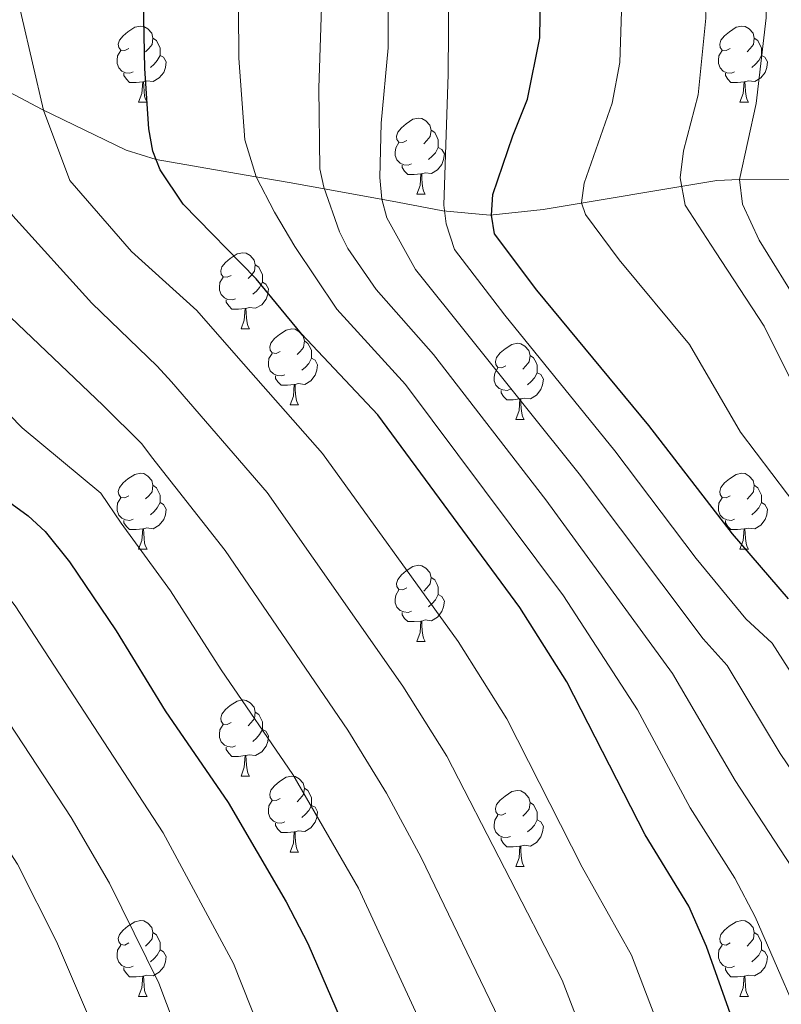
# Model space of a CAD drawing. Units: metres. Extents: x 616076 to 620582, y 4770667 to 4773713.
# Drawn here: x 617496 to 617596, y 4771325 to 4771455 of the extents above; entities that cross this region are included whole.
import ezdxf

# ---------------------------------------------------------------- set-up
doc = ezdxf.new("R2010")
doc.units = ezdxf.units.M
doc.header["$MEASUREMENT"] = 0
doc.linetypes.add('DGN Style 3', pattern=[1147.6976, 819.784, -327.9136])
for name, color, linetype, lineweight in [('Nivel 11', 7, 'Continuous', 0), ('Nivel 36', 7, 'Continuous', 0), ('Nivel 4', 7, 'Continuous', 0), ('Nivel 5', 7, 'Continuous', 0), ('Nivel 61', 7, 'Continuous', 0), ('Nivel 63', 7, 'Continuous', 0)]:
    doc.layers.add(name, color=color, linetype=linetype, lineweight=lineweight)

msp = doc.modelspace()

# ---------------------------------------------------------------- linework, layer by layer
at = {"layer": 'Nivel 11', "color": 142, "linetype": 'DGN Style 3', "lineweight": 13}
msp.add_polyline3d([(617385.8, 4771442.51, 742.9), (617404.91, 4771445.15, 733.9), (617418.09, 4771446.83, 726.79), (617422.67, 4771447.78, 725.08), (617440.96, 4771452.31, 720), (617464.31, 4771454.36, 714.42), (617471.6, 4771454.11, 712.59), (617476.41, 4771453.26, 711.35), (617483.8, 4771450.64, 709.39), (617498.74, 4771442.73, 705.06), (617509.86, 4771437.35, 701.39), (617513.79, 4771436.14, 700), (617525.39, 4771434.12, 695.76), (617531.32, 4771433.09, 692.7), (617537.66, 4771431.95, 688.83), (617545.62, 4771430.49, 683.61), (617551.59, 4771429.35, 679.15), (617557.85, 4771428.81, 675.1), (617564.85, 4771429.55, 671.96), (617587.75, 4771433.36, 663.14), (617590.76, 4771433.51, 660), (617598.81, 4771433.53, 655)], dxfattribs=at)
at = {"layer": 'Nivel 36', "color": 92, "linetype": 'Continuous', "lineweight": 0}
for p, q in [((617511.48, 4771443.7), (617512.61, 4771443.7)), ((617590.81, 4771443.7), (617591.94, 4771443.7)), ((617548.18, 4771431.56), (617549.3, 4771431.56)), ((617524.99, 4771413.79), (617526.11, 4771413.79)), ((617531.46, 4771403.76), (617532.59, 4771403.76)), ((617561.23, 4771401.85), (617562.36, 4771401.85)), ((617511.48, 4771384.71), (617512.61, 4771384.71)), ((617590.81, 4771384.71), (617591.94, 4771384.71)), ((617548.17, 4771372.57), (617549.3, 4771372.57)), ((617524.99, 4771354.8), (617526.11, 4771354.8)), ((617531.46, 4771344.77), (617532.59, 4771344.77)), ((617561.23, 4771342.86), (617562.36, 4771342.86)), ((617511.48, 4771325.72), (617512.61, 4771325.72)), ((617590.81, 4771325.72), (617591.94, 4771325.72))]:
    msp.add_line(p, q, dxfattribs=at)
at = {"layer": 'Nivel 36', "color": 92, "linetype": 'Continuous', "lineweight": 0, "flags": 128}
for points in [[(617510.18, 4771450.76), (617509.65, 4771450.5), (617509.12, 4771450.55), (617508.86, 4771450.92), (617508.8, 4771451.35), (617508.96, 4771451.87), (617509.44, 4771452.46), (617510.08, 4771452.99), (617510.98, 4771453.58), (617511.72, 4771453.74), (617512.15, 4771453.68), (617512.68, 4771453.37), (617513.21, 4771452.78), (617513.37, 4771452.14), (617513.26, 4771451.29), (617512.83, 4771450.76), (617512.41, 4771450.34)], [(617589.51, 4771450.76), (617588.98, 4771450.5), (617588.45, 4771450.55), (617588.19, 4771450.92), (617588.13, 4771451.35), (617588.29, 4771451.87), (617588.77, 4771452.46), (617589.41, 4771452.99), (617590.31, 4771453.58), (617591.05, 4771453.74), (617591.48, 4771453.68), (617592.01, 4771453.37), (617592.54, 4771452.78), (617592.7, 4771452.14), (617592.59, 4771451.29), (617592.16, 4771450.76), (617591.74, 4771450.34)], [(617513.37, 4771452.14), (617513.84, 4771451.83), (617514.16, 4771451.19), (617514.32, 4771450.87), (617514.32, 4771450.29), (617514.32, 4771449.86), (617513.95, 4771449.17), (617513.53, 4771448.69), (617513.05, 4771448.27)], [(617592.7, 4771452.14), (617593.17, 4771451.83), (617593.49, 4771451.19), (617593.65, 4771450.87), (617593.65, 4771450.29), (617593.65, 4771449.86), (617593.28, 4771449.17), (617592.86, 4771448.69), (617592.38, 4771448.27)], [(617510.77, 4771447.68), (617510.34, 4771447.52), (617509.76, 4771447.58), (617509.28, 4771447.79), (617508.86, 4771448.22), (617508.64, 4771448.8), (617508.64, 4771449.22), (617508.7, 4771449.81), (617509.12, 4771450.5)], [(617514.32, 4771449.86), (617514.77, 4771449.61), (617515.12, 4771449), (617515.01, 4771448.27), (617514.8, 4771447.63), (617514.21, 4771446.89), (617513.42, 4771446.41), (617512.57, 4771446.52), (617512.14, 4771446.39)], [(617590.1, 4771447.68), (617589.67, 4771447.52), (617589.09, 4771447.58), (617588.61, 4771447.79), (617588.19, 4771448.22), (617587.97, 4771448.8), (617587.97, 4771449.22), (617588.03, 4771449.81), (617588.45, 4771450.5)], [(617593.65, 4771449.86), (617594.1, 4771449.61), (617594.45, 4771449), (617594.34, 4771448.27), (617594.13, 4771447.63), (617593.54, 4771446.89), (617592.75, 4771446.41), (617591.9, 4771446.52), (617591.47, 4771446.39)], [(617512.03, 4771446.39), (617511.14, 4771446.3), (617510.29, 4771446.3), (617509.87, 4771446.73), (617509.55, 4771447.21), (617509.55, 4771447.52)], [(617591.36, 4771446.39), (617590.47, 4771446.3), (617589.62, 4771446.3), (617589.2, 4771446.73), (617588.88, 4771447.21), (617588.88, 4771447.52)], [(617511.48, 4771443.7), (617511.92, 4771444.86), (617512.03, 4771446.39), (617512.14, 4771446.39), (617512.17, 4771445.8), (617512.21, 4771445.12), (617512.28, 4771444.5), (617512.39, 4771444.1), (617512.61, 4771443.7)], [(617590.81, 4771443.7), (617591.25, 4771444.86), (617591.36, 4771446.39), (617591.47, 4771446.39), (617591.5, 4771445.8), (617591.54, 4771445.12), (617591.61, 4771444.5), (617591.72, 4771444.1), (617591.94, 4771443.7)], [(617546.88, 4771438.62), (617546.34, 4771438.36), (617545.82, 4771438.41), (617545.55, 4771438.78), (617545.5, 4771439.21), (617545.66, 4771439.73), (617546.14, 4771440.32), (617546.77, 4771440.85), (617547.67, 4771441.44), (617548.42, 4771441.6), (617548.84, 4771441.54), (617549.37, 4771441.23), (617549.9, 4771440.64), (617550.06, 4771440), (617549.95, 4771439.15), (617549.52, 4771438.62), (617549.1, 4771438.2)], [(617550.06, 4771440), (617550.54, 4771439.69), (617550.85, 4771439.05), (617551.01, 4771438.73), (617551.01, 4771438.15), (617551.01, 4771437.72), (617550.64, 4771437.03), (617550.22, 4771436.55), (617549.74, 4771436.13)], [(617547.46, 4771435.54), (617547.04, 4771435.38), (617546.45, 4771435.44), (617545.98, 4771435.65), (617545.55, 4771436.08), (617545.34, 4771436.66), (617545.34, 4771437.08), (617545.39, 4771437.67), (617545.82, 4771438.36)], [(617551.01, 4771437.72), (617551.46, 4771437.47), (617551.81, 4771436.86), (617551.7, 4771436.13), (617551.49, 4771435.49), (617550.9, 4771434.75), (617550.11, 4771434.27), (617549.26, 4771434.38), (617548.83, 4771434.25)], [(617548.72, 4771434.25), (617547.83, 4771434.16), (617546.98, 4771434.16), (617546.56, 4771434.59), (617546.24, 4771435.07), (617546.24, 4771435.38)], [(617548.18, 4771431.56), (617548.61, 4771432.72), (617548.72, 4771434.25), (617548.83, 4771434.25), (617548.86, 4771433.66), (617548.9, 4771432.98), (617548.97, 4771432.36), (617549.08, 4771431.96), (617549.3, 4771431.56)], [(617523.69, 4771420.85), (617523.16, 4771420.59), (617522.63, 4771420.64), (617522.36, 4771421.01), (617522.31, 4771421.44), (617522.47, 4771421.96), (617522.95, 4771422.55), (617523.58, 4771423.08), (617524.48, 4771423.67), (617525.23, 4771423.83), (617525.65, 4771423.77), (617526.18, 4771423.46), (617526.71, 4771422.87), (617526.87, 4771422.23), (617526.76, 4771421.38), (617526.34, 4771420.85), (617525.92, 4771420.43)], [(617526.87, 4771422.23), (617527.35, 4771421.92), (617527.66, 4771421.28), (617527.82, 4771420.96), (617527.82, 4771420.38), (617527.82, 4771419.95), (617527.45, 4771419.26), (617527.03, 4771418.78), (617526.55, 4771418.36)], [(617524.27, 4771417.77), (617523.85, 4771417.61), (617523.26, 4771417.67), (617522.79, 4771417.88), (617522.36, 4771418.31), (617522.15, 4771418.89), (617522.15, 4771419.31), (617522.2, 4771419.9), (617522.63, 4771420.59)], [(617527.82, 4771419.95), (617528.28, 4771419.7), (617528.62, 4771419.09), (617528.51, 4771418.36), (617528.3, 4771417.72), (617527.72, 4771416.98), (617526.92, 4771416.5), (617526.07, 4771416.61), (617525.64, 4771416.48)], [(617525.53, 4771416.48), (617524.64, 4771416.39), (617523.8, 4771416.39), (617523.37, 4771416.82), (617523.05, 4771417.3), (617523.05, 4771417.61)], [(617524.99, 4771413.79), (617525.42, 4771414.95), (617525.53, 4771416.48), (617525.64, 4771416.48), (617525.68, 4771415.89), (617525.71, 4771415.21), (617525.78, 4771414.59), (617525.9, 4771414.19), (617526.11, 4771413.79)], [(617530.16, 4771410.82), (617529.63, 4771410.55), (617529.1, 4771410.61), (617528.84, 4771410.98), (617528.78, 4771411.4), (617528.94, 4771411.92), (617529.42, 4771412.52), (617530.06, 4771413.05), (617530.96, 4771413.63), (617531.7, 4771413.79), (617532.13, 4771413.74), (617532.66, 4771413.42), (617533.19, 4771412.84), (617533.35, 4771412.2), (617533.24, 4771411.35), (617532.81, 4771410.82), (617532.39, 4771410.39)], [(617533.35, 4771412.2), (617533.82, 4771411.88), (617534.14, 4771411.24), (617534.3, 4771410.92), (617534.3, 4771410.34), (617534.3, 4771409.92), (617533.93, 4771409.23), (617533.51, 4771408.75), (617533.03, 4771408.33)], [(617559.93, 4771408.91), (617559.4, 4771408.65), (617558.87, 4771408.7), (617558.61, 4771409.07), (617558.55, 4771409.5), (617558.71, 4771410.02), (617559.19, 4771410.61), (617559.83, 4771411.14), (617560.73, 4771411.73), (617561.47, 4771411.89), (617561.9, 4771411.83), (617562.43, 4771411.52), (617562.96, 4771410.93), (617563.12, 4771410.29), (617563.01, 4771409.44), (617562.58, 4771408.91), (617562.16, 4771408.49)], [(617530.75, 4771407.74), (617530.32, 4771407.58), (617529.74, 4771407.64), (617529.26, 4771407.85), (617528.84, 4771408.27), (617528.62, 4771408.86), (617528.62, 4771409.28), (617528.68, 4771409.86), (617529.1, 4771410.55)], [(617534.3, 4771409.92), (617534.75, 4771409.67), (617535.1, 4771409.05), (617534.99, 4771408.33), (617534.78, 4771407.69), (617534.19, 4771406.95), (617533.4, 4771406.47), (617532.55, 4771406.57), (617532.12, 4771406.44)], [(617563.12, 4771410.29), (617563.59, 4771409.98), (617563.91, 4771409.34), (617564.07, 4771409.02), (617564.07, 4771408.44), (617564.07, 4771408.01), (617563.7, 4771407.32), (617563.28, 4771406.84), (617562.8, 4771406.42)], [(617560.52, 4771405.83), (617560.09, 4771405.67), (617559.51, 4771405.73), (617559.03, 4771405.94), (617558.61, 4771406.37), (617558.39, 4771406.95), (617558.39, 4771407.37), (617558.45, 4771407.96), (617558.87, 4771408.65)], [(617532.01, 4771406.44), (617531.12, 4771406.36), (617530.27, 4771406.36), (617529.85, 4771406.79), (617529.53, 4771407.26), (617529.53, 4771407.58)], [(617564.07, 4771408.01), (617564.52, 4771407.76), (617564.87, 4771407.15), (617564.76, 4771406.42), (617564.55, 4771405.78), (617563.96, 4771405.04), (617563.17, 4771404.56), (617562.32, 4771404.67), (617561.89, 4771404.54)], [(617531.46, 4771403.76), (617531.9, 4771404.92), (617532.01, 4771406.44), (617532.12, 4771406.44), (617532.15, 4771405.86), (617532.19, 4771405.17), (617532.26, 4771404.56), (617532.37, 4771404.16), (617532.59, 4771403.76)], [(617561.78, 4771404.54), (617560.89, 4771404.45), (617560.04, 4771404.45), (617559.62, 4771404.88), (617559.3, 4771405.36), (617559.3, 4771405.67)], [(617561.23, 4771401.85), (617561.67, 4771403.01), (617561.78, 4771404.54), (617561.89, 4771404.54), (617561.92, 4771403.95), (617561.96, 4771403.27), (617562.03, 4771402.65), (617562.14, 4771402.25), (617562.36, 4771401.85)], [(617510.18, 4771391.77), (617509.65, 4771391.51), (617509.12, 4771391.56), (617508.86, 4771391.93), (617508.8, 4771392.35), (617508.96, 4771392.87), (617509.44, 4771393.47), (617510.08, 4771394), (617510.98, 4771394.59), (617511.72, 4771394.75), (617512.15, 4771394.69), (617512.68, 4771394.37), (617513.21, 4771393.79), (617513.37, 4771393.15), (617513.26, 4771392.3), (617512.83, 4771391.77), (617512.41, 4771391.35)], [(617589.51, 4771391.77), (617588.98, 4771391.5), (617588.45, 4771391.56), (617588.19, 4771391.93), (617588.13, 4771392.35), (617588.29, 4771392.87), (617588.77, 4771393.47), (617589.41, 4771394), (617590.31, 4771394.58), (617591.05, 4771394.74), (617591.48, 4771394.69), (617592.01, 4771394.37), (617592.54, 4771393.79), (617592.7, 4771393.15), (617592.59, 4771392.3), (617592.16, 4771391.77), (617591.74, 4771391.34)], [(617513.37, 4771393.15), (617513.84, 4771392.83), (617514.16, 4771392.19), (617514.32, 4771391.87), (617514.32, 4771391.29), (617514.32, 4771390.87), (617513.95, 4771390.18), (617513.53, 4771389.7), (617513.05, 4771389.28)], [(617592.7, 4771393.15), (617593.17, 4771392.83), (617593.49, 4771392.19), (617593.65, 4771391.87), (617593.65, 4771391.29), (617593.65, 4771390.87), (617593.28, 4771390.18), (617592.86, 4771389.7), (617592.38, 4771389.28)], [(617510.77, 4771388.69), (617510.34, 4771388.53), (617509.76, 4771388.59), (617509.28, 4771388.8), (617508.86, 4771389.23), (617508.64, 4771389.81), (617508.64, 4771390.23), (617508.7, 4771390.81), (617509.12, 4771391.51)], [(617590.1, 4771388.69), (617589.67, 4771388.53), (617589.09, 4771388.59), (617588.61, 4771388.8), (617588.19, 4771389.22), (617587.97, 4771389.81), (617587.97, 4771390.23), (617588.03, 4771390.81), (617588.45, 4771391.5)], [(617514.32, 4771390.87), (617514.77, 4771390.62), (617515.12, 4771390.01), (617515.01, 4771389.28), (617514.8, 4771388.64), (617514.21, 4771387.9), (617513.42, 4771387.42), (617512.57, 4771387.53), (617512.14, 4771387.39)], [(617593.65, 4771390.87), (617594.1, 4771390.62), (617594.45, 4771390), (617594.34, 4771389.28), (617594.13, 4771388.64), (617593.54, 4771387.9), (617592.75, 4771387.42), (617591.9, 4771387.52), (617591.47, 4771387.39)], [(617512.03, 4771387.39), (617511.14, 4771387.31), (617510.29, 4771387.31), (617509.87, 4771387.74), (617509.55, 4771388.21), (617509.55, 4771388.53)], [(617511.48, 4771384.71), (617511.92, 4771385.87), (617512.03, 4771387.39), (617512.14, 4771387.39), (617512.17, 4771386.81), (617512.21, 4771386.13), (617512.28, 4771385.51), (617512.39, 4771385.11), (617512.61, 4771384.71)], [(617591.36, 4771387.39), (617590.47, 4771387.31), (617589.62, 4771387.31), (617589.2, 4771387.74), (617588.88, 4771388.21), (617588.88, 4771388.53)], [(617590.81, 4771384.71), (617591.25, 4771385.87), (617591.36, 4771387.39), (617591.47, 4771387.39), (617591.5, 4771386.81), (617591.54, 4771386.12), (617591.61, 4771385.51), (617591.72, 4771385.11), (617591.94, 4771384.71)], [(617546.88, 4771379.63), (617546.34, 4771379.37), (617545.82, 4771379.42), (617545.55, 4771379.79), (617545.5, 4771380.21), (617545.66, 4771380.73), (617546.14, 4771381.33), (617546.77, 4771381.86), (617547.67, 4771382.45), (617548.42, 4771382.61), (617548.84, 4771382.55), (617549.37, 4771382.23), (617549.9, 4771381.65), (617550.06, 4771381.01), (617549.95, 4771380.16), (617549.52, 4771379.63), (617549.1, 4771379.21)], [(617550.06, 4771381.01), (617550.54, 4771380.69), (617550.85, 4771380.05), (617551.01, 4771379.73), (617551.01, 4771379.15), (617551.01, 4771378.73), (617550.64, 4771378.04), (617550.22, 4771377.56), (617549.74, 4771377.14)], [(617547.46, 4771376.55), (617547.04, 4771376.39), (617546.45, 4771376.45), (617545.98, 4771376.66), (617545.55, 4771377.09), (617545.34, 4771377.67), (617545.34, 4771378.09), (617545.39, 4771378.67), (617545.82, 4771379.37)], [(617551.01, 4771378.73), (617551.46, 4771378.48), (617551.81, 4771377.87), (617551.7, 4771377.14), (617551.49, 4771376.5), (617550.9, 4771375.76), (617550.11, 4771375.28), (617549.26, 4771375.39), (617548.83, 4771375.25)], [(617548.72, 4771375.25), (617547.83, 4771375.17), (617546.98, 4771375.17), (617546.56, 4771375.6), (617546.24, 4771376.07), (617546.24, 4771376.39)], [(617548.17, 4771372.57), (617548.61, 4771373.73), (617548.72, 4771375.25), (617548.83, 4771375.25), (617548.86, 4771374.67), (617548.9, 4771373.99), (617548.97, 4771373.37), (617549.08, 4771372.97), (617549.3, 4771372.57)], [(617523.69, 4771361.86), (617523.16, 4771361.6), (617522.63, 4771361.65), (617522.36, 4771362.02), (617522.31, 4771362.45), (617522.47, 4771362.97), (617522.95, 4771363.56), (617523.58, 4771364.09), (617524.48, 4771364.68), (617525.23, 4771364.84), (617525.65, 4771364.78), (617526.18, 4771364.47), (617526.71, 4771363.88), (617526.87, 4771363.24), (617526.76, 4771362.39), (617526.34, 4771361.86), (617525.92, 4771361.44)], [(617526.87, 4771363.24), (617527.35, 4771362.93), (617527.66, 4771362.29), (617527.82, 4771361.97), (617527.82, 4771361.39), (617527.82, 4771360.96), (617527.45, 4771360.27), (617527.03, 4771359.79), (617526.55, 4771359.37)], [(617524.27, 4771358.78), (617523.85, 4771358.62), (617523.26, 4771358.68), (617522.79, 4771358.89), (617522.36, 4771359.32), (617522.15, 4771359.9), (617522.15, 4771360.32), (617522.2, 4771360.91), (617522.63, 4771361.6)], [(617527.82, 4771360.96), (617528.28, 4771360.71), (617528.62, 4771360.1), (617528.51, 4771359.37), (617528.3, 4771358.73), (617527.72, 4771357.99), (617526.92, 4771357.51), (617526.07, 4771357.62), (617525.64, 4771357.49)], [(617525.53, 4771357.49), (617524.64, 4771357.4), (617523.8, 4771357.4), (617523.37, 4771357.83), (617523.05, 4771358.31), (617523.05, 4771358.62)], [(617524.99, 4771354.8), (617525.42, 4771355.96), (617525.53, 4771357.49), (617525.64, 4771357.49), (617525.68, 4771356.9), (617525.71, 4771356.22), (617525.78, 4771355.6), (617525.9, 4771355.2), (617526.11, 4771354.8)], [(617530.16, 4771351.83), (617529.63, 4771351.56), (617529.1, 4771351.62), (617528.84, 4771351.99), (617528.78, 4771352.41), (617528.94, 4771352.93), (617529.42, 4771353.53), (617530.06, 4771354.06), (617530.96, 4771354.64), (617531.7, 4771354.8), (617532.13, 4771354.75), (617532.66, 4771354.43), (617533.19, 4771353.85), (617533.35, 4771353.21), (617533.24, 4771352.36), (617532.81, 4771351.83), (617532.39, 4771351.4)], [(617533.35, 4771353.21), (617533.82, 4771352.89), (617534.14, 4771352.25), (617534.3, 4771351.93), (617534.3, 4771351.35), (617534.3, 4771350.93), (617533.93, 4771350.24), (617533.51, 4771349.76), (617533.03, 4771349.34)], [(617559.93, 4771349.92), (617559.4, 4771349.66), (617558.87, 4771349.71), (617558.61, 4771350.08), (617558.55, 4771350.51), (617558.71, 4771351.03), (617559.19, 4771351.62), (617559.83, 4771352.15), (617560.73, 4771352.74), (617561.47, 4771352.9), (617561.9, 4771352.84), (617562.43, 4771352.53), (617562.96, 4771351.94), (617563.12, 4771351.3), (617563.01, 4771350.45), (617562.58, 4771349.92), (617562.16, 4771349.5)], [(617530.75, 4771348.75), (617530.32, 4771348.59), (617529.74, 4771348.65), (617529.26, 4771348.86), (617528.84, 4771349.28), (617528.62, 4771349.87), (617528.62, 4771350.29), (617528.68, 4771350.87), (617529.1, 4771351.56)], [(617534.3, 4771350.93), (617534.75, 4771350.68), (617535.1, 4771350.06), (617534.99, 4771349.34), (617534.78, 4771348.7), (617534.19, 4771347.96), (617533.4, 4771347.48), (617532.55, 4771347.58), (617532.12, 4771347.45)], [(617563.12, 4771351.3), (617563.59, 4771350.99), (617563.91, 4771350.35), (617564.07, 4771350.03), (617564.07, 4771349.45), (617564.07, 4771349.02), (617563.7, 4771348.33), (617563.28, 4771347.85), (617562.8, 4771347.43)], [(617560.52, 4771346.84), (617560.09, 4771346.68), (617559.51, 4771346.74), (617559.03, 4771346.95), (617558.61, 4771347.38), (617558.39, 4771347.96), (617558.39, 4771348.38), (617558.45, 4771348.97), (617558.87, 4771349.66)], [(617532.01, 4771347.45), (617531.12, 4771347.37), (617530.27, 4771347.37), (617529.85, 4771347.8), (617529.53, 4771348.27), (617529.53, 4771348.59)], [(617564.07, 4771349.02), (617564.52, 4771348.77), (617564.87, 4771348.16), (617564.76, 4771347.43), (617564.55, 4771346.79), (617563.96, 4771346.05), (617563.17, 4771345.57), (617562.32, 4771345.68), (617561.89, 4771345.55)], [(617531.46, 4771344.77), (617531.9, 4771345.93), (617532.01, 4771347.45), (617532.12, 4771347.45), (617532.15, 4771346.87), (617532.19, 4771346.18), (617532.26, 4771345.57), (617532.37, 4771345.17), (617532.59, 4771344.77)], [(617561.78, 4771345.55), (617560.89, 4771345.46), (617560.04, 4771345.46), (617559.62, 4771345.89), (617559.3, 4771346.37), (617559.3, 4771346.68)], [(617561.23, 4771342.86), (617561.67, 4771344.02), (617561.78, 4771345.55), (617561.89, 4771345.55), (617561.92, 4771344.96), (617561.96, 4771344.28), (617562.03, 4771343.66), (617562.14, 4771343.26), (617562.36, 4771342.86)], [(617510.18, 4771332.78), (617509.65, 4771332.51), (617509.12, 4771332.57), (617508.86, 4771332.94), (617508.8, 4771333.36), (617508.96, 4771333.88), (617509.44, 4771334.48), (617510.08, 4771335.01), (617510.98, 4771335.59), (617511.72, 4771335.75), (617512.15, 4771335.7), (617512.68, 4771335.38), (617513.21, 4771334.8), (617513.37, 4771334.16), (617513.26, 4771333.31), (617512.83, 4771332.78), (617512.41, 4771332.35)], [(617589.51, 4771332.78), (617588.98, 4771332.51), (617588.45, 4771332.57), (617588.18, 4771332.94), (617588.13, 4771333.36), (617588.29, 4771333.88), (617588.77, 4771334.48), (617589.4, 4771335.01), (617590.3, 4771335.59), (617591.05, 4771335.75), (617591.48, 4771335.7), (617592, 4771335.38), (617592.54, 4771334.8), (617592.7, 4771334.16), (617592.58, 4771333.31), (617592.16, 4771332.78), (617591.74, 4771332.35)], [(617513.37, 4771334.16), (617513.84, 4771333.84), (617514.16, 4771333.2), (617514.32, 4771332.88), (617514.32, 4771332.3), (617514.32, 4771331.88), (617513.95, 4771331.19), (617513.53, 4771330.71), (617513.05, 4771330.29)], [(617592.7, 4771334.16), (617593.17, 4771333.84), (617593.48, 4771333.2), (617593.64, 4771332.88), (617593.64, 4771332.3), (617593.64, 4771331.88), (617593.28, 4771331.19), (617592.86, 4771330.71), (617592.38, 4771330.29)], [(617510.77, 4771329.7), (617510.34, 4771329.54), (617509.76, 4771329.6), (617509.28, 4771329.81), (617508.86, 4771330.23), (617508.64, 4771330.82), (617508.64, 4771331.24), (617508.7, 4771331.82), (617509.12, 4771332.51)], [(617514.32, 4771331.88), (617514.77, 4771331.63), (617515.12, 4771331.01), (617515.01, 4771330.29), (617514.8, 4771329.65), (617514.21, 4771328.91), (617513.42, 4771328.43), (617512.57, 4771328.53), (617512.14, 4771328.4)], [(617590.1, 4771329.7), (617589.67, 4771329.54), (617589.08, 4771329.6), (617588.61, 4771329.81), (617588.18, 4771330.23), (617587.97, 4771330.82), (617587.97, 4771331.24), (617588.02, 4771331.82), (617588.45, 4771332.51)], [(617593.64, 4771331.88), (617594.1, 4771331.63), (617594.44, 4771331.01), (617594.34, 4771330.29), (617594.12, 4771329.65), (617593.54, 4771328.91), (617592.74, 4771328.43), (617591.9, 4771328.53), (617591.46, 4771328.4)], [(617512.03, 4771328.4), (617511.14, 4771328.32), (617510.29, 4771328.32), (617509.87, 4771328.75), (617509.55, 4771329.22), (617509.55, 4771329.54)], [(617591.36, 4771328.4), (617590.46, 4771328.32), (617589.62, 4771328.32), (617589.2, 4771328.75), (617588.88, 4771329.22), (617588.88, 4771329.54)], [(617511.48, 4771325.72), (617511.92, 4771326.88), (617512.03, 4771328.4), (617512.14, 4771328.4), (617512.17, 4771327.82), (617512.21, 4771327.13), (617512.28, 4771326.52), (617512.39, 4771326.12), (617512.61, 4771325.72)], [(617590.81, 4771325.72), (617591.24, 4771326.88), (617591.36, 4771328.4), (617591.46, 4771328.4), (617591.5, 4771327.82), (617591.54, 4771327.13), (617591.6, 4771326.52), (617591.72, 4771326.12), (617591.94, 4771325.72)]]:
    msp.add_lwpolyline(points, dxfattribs=at)
at = {"layer": 'Nivel 4', "color": 36, "linetype": 'Continuous', "lineweight": 30, "flags": 128}
for points, elevation in [([(617589.76, 4771322.79), (617586.4, 4771332.32), (617584.05, 4771337.63), (617578.3, 4771347.03), (617567.97, 4771367.25), (617561.79, 4771377.02), (617543.02, 4771402.45), (617532.97, 4771413.14), (617526.97, 4771420.37), (617517.34, 4771430.26), (617514.34, 4771434.75), (617513.35, 4771437.25), (617512.85, 4771440.18), (617512.3, 4771448.12), (617511.84, 4771472.08), (617510.55, 4771484.7), (617508.4, 4771493.07), (617505.14, 4771510.12), (617500.82, 4771527.83), (617498.4, 4771539.19), (617493.79, 4771555.73), (617491.53, 4771564.99), (617486.97, 4771578.72)], 700), ([(617597.22, 4771378.19), (617589.83, 4771386.73), (617578.77, 4771401.06), (617563.99, 4771418.88), (617558.43, 4771426.34), (617558.04, 4771428.81), (617558.2, 4771431.53), (617560.83, 4771439.27), (617562.8, 4771444.08), (617564.39, 4771452.18), (617564.58, 4771463.68)], 675), ([(617493.85, 4771391.38), (617496.91, 4771389.12), (617499.15, 4771387.07), (617502.37, 4771383.05), (617508.51, 4771373.96), (617514.99, 4771363.41), (617523.28, 4771351.33), (617530.96, 4771338.19), (617533.79, 4771332.7), (617541.21, 4771315.67)], 725)]:
    msp.add_lwpolyline(points, dxfattribs=dict(at, elevation=elevation))
at = {"layer": 'Nivel 5', "color": 36, "linetype": 'Continuous', "lineweight": 0, "flags": 128}
for points, elevation in [([(617445.34, 4771586.61), (617447.64, 4771565.31), (617448.55, 4771550.08), (617449.6, 4771538.37), (617448.84, 4771523.44), (617448.72, 4771506.21), (617447.74, 4771492.3), (617446.32, 4771479.77), (617440.9, 4771456.16), (617440.62, 4771453.69), (617440.96, 4771452.31), (617442.42, 4771449.67), (617457.76, 4771434.75), (617479.71, 4771417.53), (617496.12, 4771400.73), (617506.5, 4771392.11), (617509.17, 4771388.18), (617515.7, 4771379.25), (617522.38, 4771368.81), (617531.84, 4771355.02), (617540.47, 4771340.02), (617550.7, 4771317.95)], 720), ([(617496.71, 4771583.05), (617502.27, 4771567.15), (617505.37, 4771557.2), (617507.4, 4771549.09), (617509.89, 4771541.4), (617514.81, 4771528.1), (617517.06, 4771519.93), (617520.25, 4771503.93), (617521.35, 4771495.12), (617523.86, 4771481.65), (617524.59, 4771468.65), (617524.7, 4771449.49), (617525.5, 4771438.72), (617527, 4771433.85), (617529.39, 4771429.19), (617532.07, 4771424.66), (617537.64, 4771416.37), (617546.7, 4771406.43), (617567.54, 4771378.59), (617577.3, 4771363.52), (617584.24, 4771350.61), (617590.14, 4771341.33), (617592.82, 4771336.23), (617600.78, 4771317.95)], 695), ([(617506.35, 4771578.25), (617520.01, 4771552.62), (617525.51, 4771541.39), (617528.3, 4771533.89), (617531.18, 4771523.93), (617533.56, 4771510.59), (617534.77, 4771501.6), (617535.5, 4771491.22), (617535.87, 4771464.28), (617535.24, 4771445.54), (617535.4, 4771434.92), (617535.91, 4771432.47), (617537.99, 4771426.61), (617539.1, 4771424.37), (617542.82, 4771419), (617550.38, 4771410.4), (617565.18, 4771391.24), (617581.9, 4771368.32), (617590.18, 4771354.2), (617597.54, 4771342.92), (617601.38, 4771335.88), (617608.61, 4771320.74)], 690), ([(617476.84, 4771577.66), (617480.61, 4771564.45), (617482.43, 4771555.04), (617486.73, 4771536.58), (617490.63, 4771513.91), (617491.44, 4771509.39), (617492.82, 4771495.53), (617493.36, 4771482.34), (617493.78, 4771477.12), (617494.6, 4771461.4), (617498.94, 4771442.63), (617502.41, 4771433.36), (617510.55, 4771424.01), (617519.17, 4771416.22), (617524.66, 4771409.93), (617535.72, 4771397.33), (617553.65, 4771372.53), (617560.04, 4771362.34), (617570, 4771342.78), (617576.5, 4771331.19), (617589.04, 4771298.35)], 705), ([(617466.71, 4771576.61), (617469.24, 4771566.37), (617471.29, 4771553.11), (617474.69, 4771535.55), (617475.78, 4771521.65), (617476.57, 4771517.03), (617477.36, 4771505.23), (617477.74, 4771492.6), (617477.6, 4771482.17), (617477.41, 4771464.87), (617481.84, 4771450.6), (617486.36, 4771440.32), (617494.89, 4771428.72), (617505.32, 4771417.16), (617513.95, 4771408.86), (617515.8, 4771406.79), (617528.43, 4771392.21), (617546.35, 4771366.67), (617552.12, 4771357.43), (617567.35, 4771327.87), (617579.94, 4771295.15)], 710), ([(617513.38, 4771576.87), (617514.92, 4771572.67), (617533.44, 4771540.53), (617536.45, 4771534.53), (617540.5, 4771524.45), (617543.94, 4771512.64), (617544.44, 4771510.19), (617544.68, 4771506.52), (617545.15, 4771481.75), (617544.42, 4771468.02), (617544.39, 4771450.86), (617543.48, 4771440.93), (617543.29, 4771433.77), (617543.57, 4771430.89), (617544.21, 4771428.45), (617547.99, 4771421.63), (617569.58, 4771394.68), (617585.97, 4771372.92), (617589.13, 4771369.4), (617596.12, 4771357.78), (617604.96, 4771344.7), (617609.1, 4771337.52), (617617.51, 4771321.27)], 685), ([(617456.58, 4771575.55), (617458.45, 4771565.85), (617459.81, 4771552.85), (617462.15, 4771536.96), (617462.31, 4771522.55), (617463.36, 4771510.8), (617462.67, 4771495.92), (617462.13, 4771480.91), (617461.96, 4771476.68), (617459.79, 4771463.84), (617461.88, 4771454.19), (617467.6, 4771444.45), (617477.48, 4771434.61), (617492.69, 4771417.09), (617506.79, 4771403.7), (617511.9, 4771398.61), (617513.18, 4771396.91), (617522.9, 4771384.55), (617539.1, 4771360.85), (617544.19, 4771352.52), (617548.76, 4771344.05), (617559.63, 4771321.55)], 715), ([(617598.16, 4771405.73), (617594.01, 4771414.13), (617587.6, 4771423.95), (617583.59, 4771430.1), (617582.91, 4771433.72), (617583.36, 4771437.27), (617585.29, 4771444.66), (617586.31, 4771454.79), (617586.11, 4771461.16), (617584.36, 4771481.07), (617581.2, 4771505.13), (617579.09, 4771515.85), (617572.31, 4771533.22), (617570.17, 4771539.71), (617568.92, 4771544.76), (617568.79, 4771548.79), (617569.52, 4771551.14), (617572.2, 4771553.35), (617575.54, 4771554.25), (617583.05, 4771554.72), (617590.8, 4771554.01), (617598.19, 4771552.68)], 665), ([(617598.83, 4771416.62), (617593.35, 4771425.47), (617591.13, 4771430.25), (617590.76, 4771433.51), (617592.96, 4771443.51), (617594.26, 4771454.8), (617593.91, 4771475.4), (617594.58, 4771479.93), (617593.56, 4771493.71), (617591.99, 4771505.19), (617590.62, 4771519.08), (617589.41, 4771523.92), (617587.75, 4771528.57), (617585.61, 4771533.09), (617578.96, 4771542.97), (617578.48, 4771545.46), (617578.69, 4771546.31), (617580.18, 4771548.41), (617583.34, 4771549.02), (617585.85, 4771548.8), (617596.09, 4771546.72), (617600.92, 4771545.41)], 660), ([(617603.43, 4771359.28), (617595.04, 4771372.34), (617591.6, 4771375.56), (617585.02, 4771383.52), (617574.29, 4771397.72), (617559.79, 4771415.59), (617553.17, 4771424.26), (617552.05, 4771427.64), (617551.76, 4771430.1), (617552.3, 4771447.37), (617552.53, 4771476.14)], 680), ([(617407.47, 4771463.57), (617402.48, 4771449.86), (617402.25, 4771446.63), (617402.84, 4771444.21), (617407.62, 4771439.29), (617414.42, 4771432.41), (617419.82, 4771426.4), (617422.65, 4771423.68), (617427.38, 4771420.04), (617437.94, 4771413.32), (617462.2, 4771395.98), (617472.81, 4771385.65), (617482.96, 4771377.19), (617485.49, 4771374.63), (617488.02, 4771371.43), (617502.59, 4771349.31), (617507.66, 4771340.67), (617514.17, 4771327.47), (617518.07, 4771317.12)], 735), ([(617575.34, 4771461.17), (617574.98, 4771448.91), (617573.97, 4771443.57), (617570.26, 4771433.03), (617569.9, 4771430.43), (617570.44, 4771428.87), (617574.89, 4771422.91), (617584.17, 4771411.73), (617590.89, 4771400.16), (617605.34, 4771381.09)], 670), ([(617415.96, 4771459.76), (617412.86, 4771450.3), (617412.86, 4771448.35), (617414.67, 4771444.78), (617418.9, 4771437.84), (617422.17, 4771434.36), (617424.08, 4771432.11), (617427.66, 4771429.32), (617432.38, 4771425.95), (617442.7, 4771419.81), (617467.71, 4771402.03), (617479.04, 4771391.18), (617489.94, 4771383.15), (617492.32, 4771380.85), (617495.2, 4771377.24), (617514.71, 4771347.3), (617523.98, 4771330.09), (617532.21, 4771309.38)], 730), ([(617393.59, 4771439.3), (617400.59, 4771433.11), (617408.63, 4771426.74), (617413.03, 4771422.03), (617418.17, 4771417.34), (617456.68, 4771389.93), (617467.93, 4771378.67), (617477.75, 4771369.46), (617482.33, 4771363.6), (617495.52, 4771343.19), (617500.67, 4771332.97), (617505.14, 4771322.49)], 740)]:
    msp.add_lwpolyline(points, dxfattribs=dict(at, elevation=elevation))
at = {"layer": 'Nivel 61', "color": 250, "linetype": 'Continuous', "lineweight": 0}
msp.add_3dface([(617009.76, 4771075.71), (616970.08, 4773389.25), (620360.66, 4773448.19), (620401.48, 4771134.65)], dxfattribs=at)
at = {"layer": 'Nivel 63', "color": 7, "linetype": 'Continuous', "lineweight": 0}
msp.add_3dface([(616127.75, 4770666.52), (616076.15, 4773636.08), (620530.48, 4773713.49), (620582.08, 4770743.92)], dxfattribs=at)

doc.saveas('drawing.dxf')
